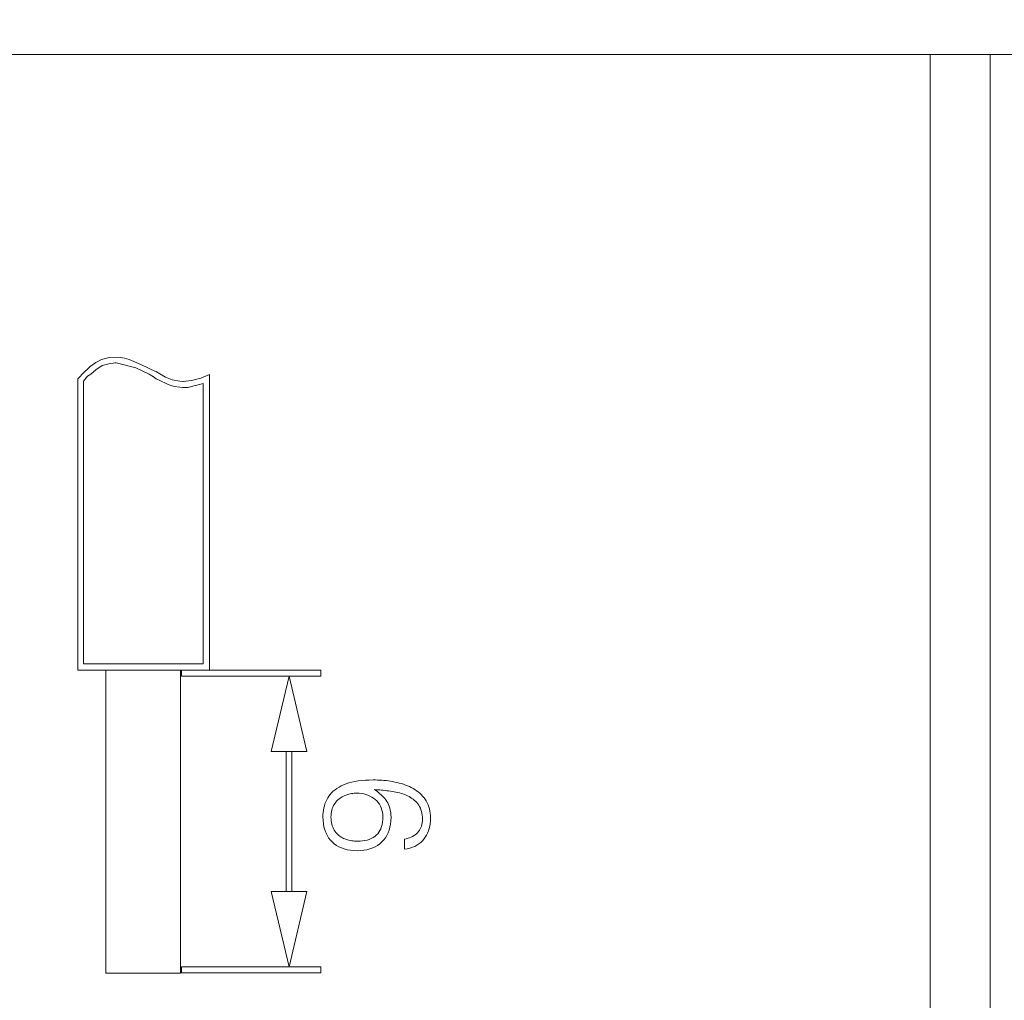
# Model space of a CAD drawing. Units: millimetres. Extents: x -3 to 417, y 0 to 297.
# Drawn here: x 339 to 356, y 153 to 169 of the extents above; entities that cross this region are included whole.
import ezdxf

# ---------------------------------------------------------------- set-up
doc = ezdxf.new("R2010")
doc.units = ezdxf.units.MM
for name, pattern in [('K5LT32769', [0]), ('K5LT32770', [0]), ('K5LT32772', [0])]:
    doc.linetypes.add(name, pattern=pattern)
doc.layers.add('layer 1', color=7, linetype='Continuous')
doc.layers.add('Системный слой', color=7, linetype='Continuous')

msp = doc.modelspace()

# ---------------------------------------------------------------- linework, layer by layer
at = {"color": 7, "linetype": 'K5LT32772', "lineweight": 18}
for p, q in [((340.59, 163.621), (340.488, 163.592)), ((340.619, 163.624), (340.59, 163.621)), ((340.764, 163.628), (340.619, 163.624)), ((340.872, 163.615), (340.764, 163.628)), ((340.949, 163.59), (340.872, 163.615)), ((340.261, 163.441), (340.195, 163.382)), ((340.298, 163.474), (340.261, 163.441)), ((340.389, 163.542), (340.298, 163.474)), ((340.488, 163.592), (340.389, 163.542)), ((340.496, 163.489), (340.389, 163.418)), ((340.607, 163.521), (340.496, 163.489)), ((340.715, 163.536), (340.607, 163.521)), ((340.733, 163.534), (340.715, 163.536)), ((341.058, 163.45), (340.733, 163.534)), ((341.145, 163.51), (340.949, 163.59)), ((341.284, 163.345), (341.058, 163.45)), ((341.402, 163.386), (341.145, 163.51)), ((340.195, 163.382), (340.09, 163.269)), ((340.09, 158.403), (340.09, 163.27)), ((340.254, 163.312), (340.183, 163.231)), ((340.308, 163.348), (340.254, 163.312)), ((340.389, 163.418), (340.308, 163.348)), ((341.355, 163.301), (341.284, 163.345)), ((341.348, 163.306), (341.34, 163.309)), ((341.383, 163.281), (341.348, 163.306)), ((341.402, 163.27), (341.383, 163.281)), ((341.433, 163.371), (341.402, 163.392)), ((341.437, 163.254), (341.402, 163.27)), ((341.556, 163.298), (341.433, 163.371)), ((341.668, 163.253), (341.556, 163.298)), ((342.145, 163.282), (341.989, 163.242)), ((342.293, 163.341), (342.145, 163.282)), ((342.293, 163.341), (342.293, 158.403)), ((340.183, 158.504), (340.183, 163.231)), ((341.603, 163.172), (341.437, 163.254)), ((341.699, 163.14), (341.603, 163.172)), ((341.793, 163.227), (341.668, 163.253)), ((341.793, 163.129), (341.699, 163.14)), ((341.849, 163.226), (341.793, 163.227)), ((341.842, 163.123), (341.793, 163.129)), ((341.933, 163.126), (341.842, 163.123)), ((341.989, 163.242), (341.849, 163.226)), ((342.027, 163.153), (341.933, 163.126)), ((342.102, 163.167), (342.027, 163.153)), ((342.184, 163.192), (342.102, 163.167)), ((342.184, 163.192), (342.183, 158.504)), ((342.183, 158.504), (340.183, 158.504)), ((342.293, 158.403), (340.09, 158.403)), ((340.558, 153.34), (340.558, 158.403)), ((340.558, 158.403), (341.808, 158.403)), ((341.808, 158.403), (341.808, 153.34)), ((344.152, 158.403), (341.824, 158.403)), ((341.824, 158.403), (341.824, 158.302)), ((344.152, 158.403), (344.152, 158.302)), ((344.152, 158.302), (341.824, 158.302)), ((343.324, 157.044), (343.621, 158.301)), ((343.621, 158.301), (343.918, 157.044)), ((343.918, 157.044), (343.324, 157.044)), ((343.574, 157.043), (343.574, 154.7)), ((343.668, 157.043), (343.574, 157.043)), ((343.668, 157.043), (343.668, 154.7)), ((344.623, 156.517), (344.577, 156.502)), ((344.671, 156.529), (344.623, 156.517)), ((344.723, 156.54), (344.671, 156.529)), ((344.778, 156.549), (344.723, 156.54)), ((344.836, 156.556), (344.778, 156.549)), ((344.897, 156.562), (344.836, 156.556)), ((344.961, 156.565), (344.897, 156.562)), ((345.028, 156.566), (344.961, 156.565)), ((345.064, 156.566), (345.028, 156.566)), ((345.099, 156.565), (345.064, 156.566)), ((345.135, 156.564), (345.099, 156.565)), ((345.172, 156.561), (345.135, 156.564)), ((345.208, 156.558), (345.172, 156.561)), ((345.244, 156.555), (345.208, 156.558)), ((345.281, 156.55), (345.244, 156.555)), ((345.318, 156.545), (345.281, 156.55)), ((345.355, 156.539), (345.318, 156.545)), ((345.392, 156.532), (345.355, 156.539)), ((345.428, 156.524), (345.392, 156.532)), ((345.463, 156.515), (345.428, 156.524)), ((344.333, 156.352), (344.309, 156.325)), ((344.36, 156.378), (344.333, 156.352)), ((344.39, 156.402), (344.36, 156.378)), ((344.422, 156.425), (344.39, 156.402)), ((344.457, 156.446), (344.422, 156.425)), ((344.494, 156.466), (344.457, 156.446)), ((344.534, 156.485), (344.494, 156.466)), ((344.577, 156.502), (344.534, 156.485)), ((345.074, 156.39), (345.051, 156.406)), ((345.051, 156.406), (345.079, 156.404)), ((345.097, 156.373), (345.074, 156.39)), ((345.079, 156.404), (345.108, 156.402)), ((345.119, 156.355), (345.097, 156.373)), ((345.108, 156.402), (345.137, 156.399)), ((345.14, 156.337), (345.119, 156.355)), ((345.137, 156.399), (345.166, 156.397)), ((345.166, 156.397), (345.195, 156.394)), ((345.195, 156.394), (345.225, 156.39)), ((345.225, 156.39), (345.255, 156.387)), ((345.255, 156.387), (345.285, 156.383)), ((345.285, 156.383), (345.316, 156.379)), ((345.316, 156.379), (345.346, 156.374)), ((345.346, 156.374), (345.377, 156.369)), ((345.377, 156.369), (345.406, 156.363)), ((345.406, 156.363), (345.436, 156.356)), ((345.436, 156.356), (345.465, 156.349)), ((345.498, 156.505), (345.463, 156.515)), ((345.532, 156.494), (345.498, 156.505)), ((345.566, 156.482), (345.532, 156.494)), ((345.599, 156.469), (345.566, 156.482)), ((345.632, 156.455), (345.599, 156.469)), ((345.664, 156.439), (345.632, 156.455)), ((345.695, 156.423), (345.664, 156.439)), ((345.725, 156.405), (345.695, 156.423)), ((345.753, 156.387), (345.725, 156.405)), ((345.78, 156.366), (345.753, 156.387)), ((345.806, 156.344), (345.78, 156.366)), ((344.235, 156.202), (344.222, 156.169)), ((344.25, 156.235), (344.235, 156.202)), ((344.268, 156.266), (344.25, 156.235)), ((344.287, 156.296), (344.268, 156.266)), ((344.309, 156.325), (344.287, 156.296)), ((344.391, 156.179), (344.405, 156.198)), ((344.405, 156.198), (344.421, 156.215)), ((344.421, 156.215), (344.437, 156.232)), ((344.437, 156.232), (344.455, 156.247)), ((344.455, 156.247), (344.473, 156.261)), ((344.473, 156.261), (344.492, 156.274)), ((344.492, 156.274), (344.511, 156.286)), ((344.511, 156.286), (344.532, 156.297)), ((344.532, 156.297), (344.553, 156.306)), ((344.553, 156.306), (344.575, 156.314)), ((344.575, 156.314), (344.597, 156.322)), ((344.597, 156.322), (344.62, 156.328)), ((344.62, 156.328), (344.642, 156.334)), ((344.642, 156.334), (344.664, 156.338)), ((344.664, 156.338), (344.686, 156.341)), ((344.686, 156.341), (344.708, 156.344)), ((344.708, 156.344), (344.731, 156.345)), ((344.731, 156.345), (344.753, 156.345)), ((344.753, 156.345), (344.793, 156.344)), ((344.793, 156.344), (344.832, 156.34)), ((344.832, 156.34), (344.869, 156.333)), ((344.869, 156.333), (344.905, 156.324)), ((344.905, 156.324), (344.939, 156.312)), ((344.939, 156.312), (344.972, 156.298)), ((344.972, 156.298), (345.003, 156.281)), ((345.003, 156.281), (345.033, 156.261)), ((345.033, 156.261), (345.061, 156.239)), ((345.061, 156.239), (345.088, 156.215)), ((345.088, 156.215), (345.111, 156.189)), ((345.111, 156.189), (345.131, 156.161)), ((345.161, 156.318), (345.14, 156.337)), ((345.181, 156.298), (345.161, 156.318)), ((345.201, 156.277), (345.181, 156.298)), ((345.22, 156.255), (345.201, 156.277)), ((345.239, 156.233), (345.22, 156.255)), ((345.256, 156.209), (345.239, 156.233)), ((345.271, 156.184), (345.256, 156.209)), ((345.465, 156.349), (345.493, 156.341)), ((345.493, 156.341), (345.521, 156.332)), ((345.521, 156.332), (345.549, 156.322)), ((345.549, 156.322), (345.576, 156.312)), ((345.576, 156.312), (345.602, 156.301)), ((345.602, 156.301), (345.628, 156.288)), ((345.628, 156.288), (345.652, 156.274)), ((345.652, 156.274), (345.675, 156.259)), ((345.675, 156.259), (345.697, 156.243)), ((345.697, 156.243), (345.718, 156.225)), ((345.718, 156.225), (345.738, 156.207)), ((345.738, 156.207), (345.756, 156.187)), ((345.756, 156.187), (345.774, 156.166)), ((345.83, 156.321), (345.806, 156.344)), ((345.853, 156.297), (345.83, 156.321)), ((345.875, 156.271), (345.853, 156.297)), ((345.895, 156.243), (345.875, 156.271)), ((345.913, 156.215), (345.895, 156.243)), ((345.93, 156.185), (345.913, 156.215)), ((344.19, 156.025), (344.187, 155.987)), ((344.195, 156.062), (344.19, 156.025)), ((344.202, 156.099), (344.195, 156.062)), ((344.211, 156.134), (344.202, 156.099)), ((344.222, 156.169), (344.211, 156.134)), ((344.326, 156.007), (344.331, 156.036)), ((344.331, 156.036), (344.337, 156.063)), ((344.337, 156.063), (344.344, 156.089)), ((344.344, 156.089), (344.353, 156.113)), ((344.353, 156.113), (344.364, 156.137)), ((344.364, 156.137), (344.377, 156.158)), ((344.377, 156.158), (344.391, 156.179)), ((345.131, 156.161), (345.148, 156.13)), ((345.148, 156.13), (345.163, 156.098)), ((345.163, 156.098), (345.174, 156.064)), ((345.174, 156.064), (345.183, 156.027)), ((345.183, 156.027), (345.188, 155.988)), ((345.285, 156.156), (345.271, 156.184)), ((345.297, 156.126), (345.285, 156.156)), ((345.306, 156.094), (345.297, 156.126)), ((345.314, 156.059), (345.306, 156.094)), ((345.32, 156.023), (345.314, 156.059)), ((345.324, 155.984), (345.32, 156.023)), ((345.774, 156.166), (345.79, 156.144)), ((345.79, 156.144), (345.804, 156.121)), ((345.804, 156.121), (345.816, 156.096)), ((345.816, 156.096), (345.826, 156.069)), ((345.826, 156.069), (345.835, 156.04)), ((345.835, 156.04), (345.841, 156.01)), ((345.944, 156.153), (345.93, 156.185)), ((345.957, 156.119), (345.944, 156.153)), ((345.967, 156.084), (345.957, 156.119)), ((345.975, 156.047), (345.967, 156.084)), ((345.981, 156.009), (345.975, 156.047)), ((344.187, 155.987), (344.186, 155.948)), ((344.186, 155.948), (344.189, 155.889)), ((344.189, 155.889), (344.195, 155.834)), ((344.322, 155.945), (344.323, 155.977)), ((344.323, 155.913), (344.322, 155.945)), ((344.323, 155.977), (344.326, 156.007)), ((344.326, 155.883), (344.323, 155.913)), ((344.33, 155.854), (344.326, 155.883)), ((345.185, 155.862), (345.178, 155.823)), ((345.189, 155.903), (345.185, 155.862)), ((345.188, 155.988), (345.191, 155.948)), ((345.191, 155.948), (345.189, 155.903)), ((345.318, 155.83), (345.324, 155.885)), ((345.326, 155.943), (345.324, 155.984)), ((345.324, 155.885), (345.326, 155.943)), ((345.841, 156.01), (345.846, 155.979)), ((345.846, 155.979), (345.85, 155.945)), ((345.85, 155.88), (345.846, 155.851)), ((345.85, 155.945), (345.851, 155.91)), ((345.851, 155.91), (345.85, 155.88)), ((345.985, 155.969), (345.981, 156.009)), ((345.981, 155.836), (345.985, 155.88)), ((345.986, 155.927), (345.985, 155.969)), ((345.985, 155.88), (345.986, 155.927)), ((344.195, 155.834), (344.205, 155.782)), ((344.205, 155.782), (344.218, 155.732)), ((344.218, 155.732), (344.235, 155.686)), ((344.336, 155.826), (344.33, 155.854)), ((344.343, 155.8), (344.336, 155.826)), ((344.352, 155.775), (344.343, 155.8)), ((344.363, 155.752), (344.352, 155.775)), ((344.375, 155.73), (344.363, 155.752)), ((344.389, 155.71), (344.375, 155.73)), ((344.404, 155.691), (344.389, 155.71)), ((345.141, 155.721), (345.124, 155.693)), ((345.156, 155.752), (345.141, 155.721)), ((345.168, 155.786), (345.156, 155.752)), ((345.178, 155.823), (345.168, 155.786)), ((345.278, 155.684), (345.295, 155.729)), ((345.295, 155.729), (345.308, 155.778)), ((345.308, 155.778), (345.318, 155.83)), ((345.787, 155.705), (345.77, 155.685)), ((345.801, 155.726), (345.787, 155.705)), ((345.814, 155.748), (345.801, 155.726)), ((345.825, 155.771), (345.814, 155.748)), ((345.834, 155.796), (345.825, 155.771)), ((345.841, 155.823), (345.834, 155.796)), ((345.846, 155.851), (345.841, 155.823)), ((345.937, 155.677), (345.952, 155.714)), ((345.952, 155.714), (345.964, 155.753)), ((345.964, 155.753), (345.974, 155.793)), ((345.974, 155.793), (345.981, 155.836)), ((344.235, 155.686), (344.256, 155.643)), ((344.256, 155.643), (344.281, 155.602)), ((344.281, 155.602), (344.309, 155.565)), ((344.309, 155.565), (344.341, 155.531)), ((344.341, 155.531), (344.375, 155.5)), ((344.419, 155.673), (344.404, 155.691)), ((344.436, 155.656), (344.419, 155.673)), ((344.454, 155.64), (344.436, 155.656)), ((344.472, 155.626), (344.454, 155.64)), ((344.492, 155.613), (344.472, 155.626)), ((344.512, 155.601), (344.492, 155.613)), ((344.533, 155.59), (344.512, 155.601)), ((344.555, 155.581), (344.533, 155.59)), ((344.578, 155.573), (344.555, 155.581)), ((344.6, 155.566), (344.578, 155.573)), ((344.623, 155.56), (344.6, 155.566)), ((344.646, 155.554), (344.623, 155.56)), ((344.669, 155.55), (344.646, 155.554)), ((344.692, 155.547), (344.669, 155.55)), ((344.716, 155.545), (344.692, 155.547)), ((344.74, 155.544), (344.716, 155.545)), ((344.764, 155.543), (344.74, 155.544)), ((344.808, 155.544), (344.764, 155.543)), ((344.85, 155.548), (344.808, 155.544)), ((344.89, 155.554), (344.85, 155.548)), ((344.928, 155.563), (344.89, 155.554)), ((344.963, 155.574), (344.928, 155.563)), ((344.996, 155.588), (344.963, 155.574)), ((345.026, 155.604), (344.996, 155.588)), ((345.054, 155.622), (345.026, 155.604)), ((345.08, 155.643), (345.054, 155.622)), ((345.103, 155.667), (345.08, 155.643)), ((345.124, 155.693), (345.103, 155.667)), ((345.139, 155.5), (345.174, 155.531)), ((345.174, 155.531), (345.205, 155.564)), ((345.205, 155.564), (345.233, 155.601)), ((345.233, 155.601), (345.257, 155.641)), ((345.257, 155.641), (345.278, 155.684)), ((345.581, 155.583), (345.551, 155.577)), ((345.551, 155.577), (345.551, 155.41)), ((345.61, 155.591), (345.581, 155.583)), ((345.637, 155.6), (345.61, 155.591)), ((345.663, 155.611), (345.637, 155.6)), ((345.687, 155.623), (345.663, 155.611)), ((345.71, 155.636), (345.687, 155.623)), ((345.731, 155.651), (345.71, 155.636)), ((345.751, 155.667), (345.731, 155.651)), ((345.77, 155.685), (345.751, 155.667)), ((345.822, 155.521), (345.85, 155.547)), ((345.85, 155.547), (345.876, 155.577)), ((345.876, 155.577), (345.899, 155.608)), ((345.899, 155.608), (345.919, 155.642)), ((345.919, 155.642), (345.937, 155.677)), ((344.375, 155.5), (344.413, 155.473)), ((344.413, 155.473), (344.454, 155.45)), ((344.454, 155.45), (344.497, 155.43)), ((344.497, 155.43), (344.544, 155.413)), ((344.544, 155.413), (344.593, 155.4)), ((344.593, 155.4), (344.646, 155.391)), ((344.646, 155.391), (344.701, 155.385)), ((344.701, 155.385), (344.759, 155.383)), ((344.759, 155.383), (344.817, 155.385)), ((344.817, 155.385), (344.872, 155.391)), ((344.872, 155.391), (344.924, 155.4)), ((344.924, 155.4), (344.973, 155.413)), ((344.973, 155.413), (345.019, 155.43)), ((345.019, 155.43), (345.062, 155.45)), ((345.062, 155.45), (345.102, 155.473)), ((345.102, 155.473), (345.139, 155.5)), ((345.551, 155.41), (345.597, 155.418)), ((345.597, 155.418), (345.641, 155.428)), ((345.641, 155.428), (345.683, 155.441)), ((345.683, 155.441), (345.721, 155.457)), ((345.721, 155.457), (345.757, 155.475)), ((345.757, 155.475), (345.791, 155.497)), ((345.791, 155.497), (345.822, 155.521)), ((343.324, 154.7), (343.621, 153.443)), ((343.918, 154.7), (343.324, 154.7)), ((343.668, 154.7), (343.574, 154.7)), ((343.621, 153.443), (343.918, 154.7)), ((344.152, 153.442), (341.824, 153.442)), ((341.824, 153.442), (341.824, 153.341)), ((344.152, 153.442), (344.152, 153.341)), ((341.808, 153.34), (340.558, 153.34)), ((344.152, 153.341), (341.824, 153.341))]:
    msp.add_line(p, q, dxfattribs=at)
at = {"layer": 'layer 1', "color": 5, "linetype": 'K5LT32769', "lineweight": 0, "true_color": 0x0000ff}
for p, q in [((298.34, 168.687), (354.34, 168.687)), ((354.34, 168.687), (354.34, 108.687)), ((354.34, 168.687), (355.34, 168.687)), ((355.34, 108.687), (355.34, 168.687)), ((355.34, 168.687), (380.49, 168.687))]:
    msp.add_line(p, q, dxfattribs=at)
at = {"layer": 'Системный слой', "color": 7, "linetype": 'K5LT32770', "lineweight": 18}
msp.add_circle((347.688, 167.239), 24.772, dxfattribs=at)

doc.saveas('drawing.dxf')
